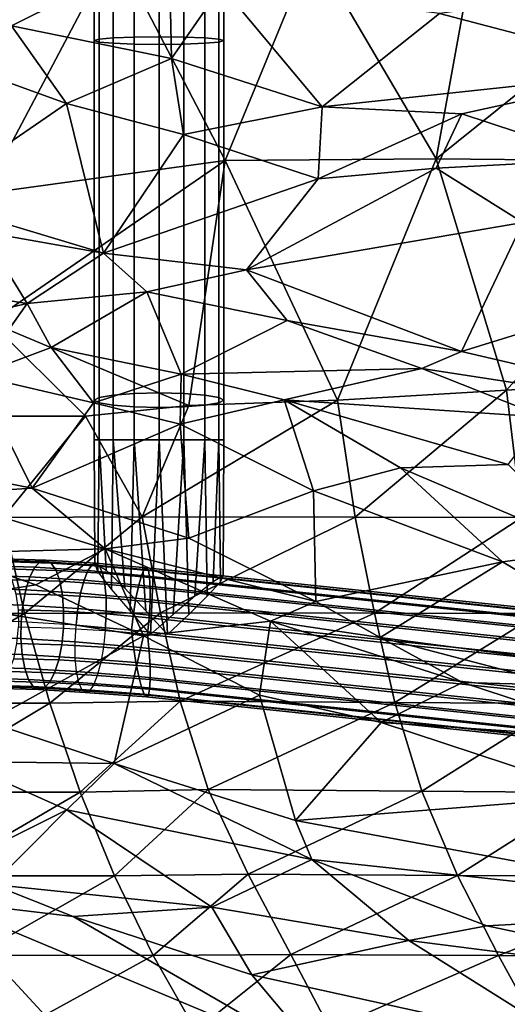
# Model space of a CAD drawing. Units: inches. Extents: x -16.6 to 14.7, y -14.5 to 15.5.
# Drawn here: x -3.4 to -0.1, y -9.1 to -2.5 of the extents above; entities that cross this region are included whole.
import ezdxf

# ---------------------------------------------------------------- set-up
doc = ezdxf.new("R2010")
doc.units = ezdxf.units.IN
doc.header["$MEASUREMENT"] = 0
for name, color, linetype in [('SEAT-FABRIC', 5, 'Continuous'), ('SEAT-LEG', 5, 'Continuous'), ('SEAT-SHELL', 5, 'Continuous')]:
    doc.layers.add(name, color=color, linetype=linetype)

msp = doc.modelspace()

# ---------------------------------------------------------------- linework, layer by layer
at = {"layer": 'SEAT-FABRIC'}
for points in [[(-3.4275, -2.5716, 15.4413), (-2.3749, -2.0463, 15.324), (-3.5888, -1.8216, 15.1284)], [(-3.4275, -2.5716, 15.4413), (-2.3588, -2.79, 15.6361), (-2.3749, -2.0463, 15.324)], [(-2.3749, -2.0463, 15.324), (-2.3588, -2.79, 15.6361), (-2.0252, -2.3076, 15.4174)], [(-2.3588, -2.79, 15.6361), (-1.3529, -3.1132, 15.8049), (-2.0252, -2.3076, 15.4174)], [(-1.3529, -3.1132, 15.8049), (-0.5697, -2.4901, 15.5073), (-2.0252, -2.3076, 15.4174)], [(-0.5697, -2.4901, 15.5073), (0.8898, -2.8717, 15.6177), (0.3692, -2.3638, 15.5582)], [(0.8898, -2.8717, 15.6177), (-0.5697, -2.4901, 15.5073), (-1.3529, -3.1132, 15.8049)], [(-3.0595, -3.0901, 15.5794), (-3.4275, -2.5716, 15.4413), (-3.954, -2.7687, 15.385)], [(-2.3588, -2.79, 15.6361), (-3.4275, -2.5716, 15.4413), (-3.0595, -3.0901, 15.5794)], [(-3.954, -2.7687, 15.385), (-3.9974, -3.7336, 15.1342), (-3.0595, -3.0901, 15.5794)], [(-2.3588, -2.79, 15.6361), (-3.0595, -3.0901, 15.5794), (-2.2799, -3.2971, 15.7145)], [(-2.3588, -2.79, 15.6361), (-2.2799, -3.2971, 15.7145), (-1.3529, -3.1132, 15.8049)], [(-0.4205, -3.1594, 15.8257), (0.8898, -2.8717, 15.6177), (-1.3529, -3.1132, 15.8049)], [(0.5049, -3.4636, 15.9428), (0.8898, -2.8717, 15.6177), (-0.4205, -3.1594, 15.8257)], [(-3.9974, -3.7336, 15.1342), (-2.8146, -4.0894, 15.4499), (-3.0595, -3.0901, 15.5794)], [(-2.8146, -4.0894, 15.4499), (-2.2799, -3.2971, 15.7145), (-3.0595, -3.0901, 15.5794)], [(-1.3798, -3.5926, 15.8366), (-1.3529, -3.1132, 15.8049), (-2.2799, -3.2971, 15.7145)], [(-1.3529, -3.1132, 15.8049), (-1.3798, -3.5926, 15.8366), (-0.4205, -3.1594, 15.8257)], [(-1.3798, -3.5926, 15.8366), (-0.5939, -3.5208, 15.9284), (-0.4205, -3.1594, 15.8257)], [(-0.5939, -3.5208, 15.9284), (0.5049, -3.4636, 15.9428), (-0.4205, -3.1594, 15.8257)], [(-2.8146, -4.0894, 15.4499), (-1.3798, -3.5926, 15.8366), (-2.2799, -3.2971, 15.7145)], [(-0.5939, -3.5208, 15.9284), (-0.0144, -3.884, 15.9895), (0.5049, -3.4636, 15.9428)], [(-0.0144, -3.884, 15.9895), (-0.5939, -3.5208, 15.9284), (-1.86, -4.1999, 15.6276)], [(-0.5939, -3.5208, 15.9284), (-1.3798, -3.5926, 15.8366), (-1.86, -4.1999, 15.6276)], [(-2.8146, -4.0894, 15.4499), (-1.86, -4.1999, 15.6276), (-1.3798, -3.5926, 15.8366)], [(-3.6201, -3.9471, 15.2943), (-2.8146, -4.0894, 15.4499), (-3.9974, -3.7336, 15.1342)], [(-0.0144, -3.884, 15.9895), (-1.86, -4.1999, 15.6276), (-0.4234, -4.7453, 15.7267)], [(-0.0144, -3.884, 15.9895), (-0.4234, -4.7453, 15.7267), (1.1324, -4.2646, 16.0328)], [(-4.4617, -4.2468, 15.5498), (-3.3227, -4.4253, 15.7409), (-3.6201, -3.9471, 15.2943)], [(-3.6201, -3.9471, 15.2943), (-3.3227, -4.4253, 15.7409), (-2.8146, -4.0894, 15.4499)], [(-3.3227, -4.4253, 15.7409), (-2.5252, -4.3465, 15.585), (-2.8146, -4.0894, 15.4499)], [(-2.8146, -4.0894, 15.4499), (-2.5252, -4.3465, 15.585), (-1.86, -4.1999, 15.6276)], [(-2.5252, -4.3465, 15.585), (-1.5884, -4.5382, 15.6584), (-1.86, -4.1999, 15.6276)], [(-1.5884, -4.5382, 15.6584), (-0.4234, -4.7453, 15.7267), (-1.86, -4.1999, 15.6276)], [(-4.4617, -4.2468, 15.5498), (-3.9593, -4.5714, 15.8118), (-3.3227, -4.4253, 15.7409)], [(1.5238, -5.1991, 15.8834), (1.1324, -4.2646, 16.0328), (-0.4234, -4.7453, 15.7267)], [(-3.3227, -4.4253, 15.7409), (-3.1633, -4.7175, 15.9708), (-2.5252, -4.3465, 15.585)], [(-3.1633, -4.7175, 15.9708), (-2.2953, -4.8961, 16.1158), (-2.5252, -4.3465, 15.585)], [(-2.5252, -4.3465, 15.585), (-2.2953, -4.8961, 16.1158), (-1.5884, -4.5382, 15.6584)], [(-3.9593, -4.5714, 15.8118), (-3.6631, -4.9056, 15.9752), (-3.3227, -4.4253, 15.7409)], [(-3.6631, -4.9056, 15.9752), (-3.1633, -4.7175, 15.9708), (-3.3227, -4.4253, 15.7409)], [(-2.2953, -4.8961, 16.1158), (-0.6882, -4.8596, 15.7344), (-1.5884, -4.5382, 15.6584)], [(-1.5884, -4.5382, 15.6584), (-0.6882, -4.8596, 15.7344), (-0.4234, -4.7453, 15.7267)], [(-3.6631, -4.9056, 15.9752), (-2.8793, -5.0875, 16.1455), (-3.1633, -4.7175, 15.9708)], [(-2.8793, -5.0875, 16.1455), (-2.2953, -4.8961, 16.1158), (-3.1633, -4.7175, 15.9708)], [(-0.6882, -4.8596, 15.7344), (1.5238, -5.1991, 15.8834), (-0.4234, -4.7453, 15.7267)], [(-1.6066, -5.0687, 16.1667), (-0.6882, -4.8596, 15.7344), (-2.2953, -4.8961, 16.1158)], [(-0.6882, -4.8596, 15.7344), (-1.6066, -5.0687, 16.1667), (0.1304, -5.1827, 15.8448)], [(-0.6882, -4.8596, 15.7344), (0.1304, -5.1827, 15.8448), (1.5238, -5.1991, 15.8834)], [(-4.112, -5.498, 15.9156), (-3.2893, -5.6574, 16.1135), (-3.6631, -4.9056, 15.9752)], [(-3.6631, -4.9056, 15.9752), (-3.2893, -5.6574, 16.1135), (-2.8793, -5.0875, 16.1455)], [(-2.8793, -5.0875, 16.1455), (-2.301, -5.2296, 16.2745), (-2.2953, -4.8961, 16.1158)], [(-2.2953, -4.8961, 16.1158), (-2.301, -5.2296, 16.2745), (-1.6066, -5.0687, 16.1667)], [(-3.2893, -5.6574, 16.1135), (-2.301, -5.2296, 16.2745), (-2.8793, -5.0875, 16.1455)], [(-1.4127, -5.6743, 16.4433), (-1.6066, -5.0687, 16.1667), (-2.301, -5.2296, 16.2745)], [(-1.6066, -5.0687, 16.1667), (-0.1126, -5.4985, 16.2837), (0.1304, -5.1827, 15.8448)], [(-1.4127, -5.6743, 16.4433), (-0.8301, -5.522, 16.4041), (-1.6066, -5.0687, 16.1667)], [(-0.8301, -5.522, 16.4041), (-0.1126, -5.4985, 16.2837), (-1.6066, -5.0687, 16.1667)], [(-3.2893, -5.6574, 16.1135), (-2.2439, -5.9902, 16.3576), (-2.301, -5.2296, 16.2745)], [(-2.301, -5.2296, 16.2745), (-2.2439, -5.9902, 16.3576), (-1.4127, -5.6743, 16.4433)], [(-4.112, -5.498, 15.9156), (-3.9773, -5.7028, 16.092), (-3.2893, -5.6574, 16.1135)], [(0.456, -6.0681, 16.6088), (-0.1126, -5.4985, 16.2837), (-0.8301, -5.522, 16.4041)], [(-1.4127, -5.6743, 16.4433), (-0.149, -6.1484, 16.633), (-0.8301, -5.522, 16.4041)], [(-0.149, -6.1484, 16.633), (0.456, -6.0681, 16.6088), (-0.8301, -5.522, 16.4041)], [(-3.9773, -5.7028, 16.092), (-2.8026, -6.0622, 16.3896), (-3.2893, -5.6574, 16.1135)], [(-3.8787, -6.0915, 16.769), (-2.8026, -6.0622, 16.3896), (-3.9773, -5.7028, 16.092)], [(-2.8026, -6.0622, 16.3896), (-2.2439, -5.9902, 16.3576), (-3.2893, -5.6574, 16.1135)], [(-2.2439, -5.9902, 16.3576), (-1.3972, -6.4141, 16.5428), (-1.4127, -5.6743, 16.4433)], [(-1.4127, -5.6743, 16.4433), (-1.3972, -6.4141, 16.5428), (-0.149, -6.1484, 16.633)], [(-2.8026, -6.0622, 16.3896), (-1.3972, -6.4141, 16.5428), (-2.2439, -5.9902, 16.3576)], [(-3.8787, -6.0915, 16.769), (-3.9775, -6.4165, 17.074), (-3.2645, -6.3016, 16.9042)], [(-3.2645, -6.3016, 16.9042), (-2.8026, -6.0622, 16.3896), (-3.8787, -6.0915, 16.769)], [(-3.2645, -6.3016, 16.9042), (-2.5458, -6.6425, 17.1684), (-2.8026, -6.0622, 16.3896)], [(-2.8026, -6.0622, 16.3896), (-2.5458, -6.6425, 17.1684), (-1.6987, -6.5447, 16.678)], [(-1.6987, -6.5447, 16.678), (-1.3972, -6.4141, 16.5428), (-2.8026, -6.0622, 16.3896)], [(-0.149, -6.1484, 16.633), (1.1765, -6.9367, 16.9232), (0.456, -6.0681, 16.6088)], [(-1.3972, -6.4141, 16.5428), (-0.9661, -6.6543, 16.6746), (-0.149, -6.1484, 16.633)], [(-0.9661, -6.6543, 16.6746), (1.1765, -6.9367, 16.9232), (-0.149, -6.1484, 16.633)], [(-3.9775, -6.4165, 17.074), (-2.5458, -6.6425, 17.1684), (-3.2645, -6.3016, 16.9042)], [(-3.9775, -6.4165, 17.074), (-3.5869, -7.2156, 17.695), (-2.5458, -6.6425, 17.1684)], [(-1.6987, -6.5447, 16.678), (-0.9661, -6.6543, 16.6746), (-1.3972, -6.4141, 16.5428)], [(-2.5458, -6.6425, 17.1684), (-1.7716, -7.038, 17.4411), (-1.6987, -6.5447, 16.678)], [(-1.7716, -7.038, 17.4411), (-0.9599, -7.2217, 17.4785), (-1.6987, -6.5447, 16.678)], [(-1.6987, -6.5447, 16.678), (-0.9599, -7.2217, 17.4785), (-0.4166, -6.9535, 16.9107)], [(-1.6987, -6.5447, 16.678), (-0.4166, -6.9535, 16.9107), (-0.9661, -6.6543, 16.6746)], [(-2.7417, -7.4955, 17.9723), (-2.5458, -6.6425, 17.1684), (-3.5869, -7.2156, 17.695)], [(-2.7417, -7.4955, 17.9723), (-1.7716, -7.038, 17.4411), (-2.5458, -6.6425, 17.1684)], [(0.2459, -6.9722, 16.8968), (1.1765, -6.9367, 16.9232), (-0.9661, -6.6543, 16.6746)], [(-0.4166, -6.9535, 16.9107), (0.2459, -6.9722, 16.8968), (-0.9661, -6.6543, 16.6746)], [(-0.4166, -6.9535, 16.9107), (-0.9599, -7.2217, 17.4785), (0.7415, -7.334, 17.2341)], [(0.7415, -7.334, 17.2341), (0.2459, -6.9722, 16.8968), (-0.4166, -6.9535, 16.9107)], [(-2.7417, -7.4955, 17.9723), (-1.5324, -7.876, 18.2476), (-1.7716, -7.038, 17.4411)], [(-1.5324, -7.876, 18.2476), (-0.9599, -7.2217, 17.4785), (-1.7716, -7.038, 17.4411)], [(-3.7815, -7.4821, 18.4327), (-2.7417, -7.4955, 17.9723), (-3.5869, -7.2156, 17.695)], [(-0.9599, -7.2217, 17.4785), (-1.5324, -7.876, 18.2476), (0.5308, -7.7137, 17.7914)], [(0.5308, -7.7137, 17.7914), (0.7415, -7.334, 17.2341), (-0.9599, -7.2217, 17.4785)], [(-3.0584, -7.8046, 18.7479), (-2.7417, -7.4955, 17.9723), (-3.7815, -7.4821, 18.4327)], [(-3.7815, -7.4821, 18.4327), (-3.719, -8.1332, 19.1116), (-3.0584, -7.8046, 18.7479)], [(-3.0584, -7.8046, 18.7479), (-1.4238, -8.1347, 18.5579), (-2.7417, -7.4955, 17.9723)], [(-1.4238, -8.1347, 18.5579), (-1.5324, -7.876, 18.2476), (-2.7417, -7.4955, 17.9723)], [(-1.5324, -7.876, 18.2476), (1.6893, -8.4717, 18.6212), (0.5308, -7.7137, 17.7914)], [(-3.719, -8.1332, 19.1116), (-3.5537, -8.303, 19.4033), (-3.0584, -7.8046, 18.7479)], [(-3.0584, -7.8046, 18.7479), (-3.5537, -8.303, 19.4033), (-2.0915, -8.4527, 19.4492)], [(-2.0915, -8.4527, 19.4492), (-1.4238, -8.1347, 18.5579), (-3.0584, -7.8046, 18.7479)], [(-1.4238, -8.1347, 18.5579), (1.6893, -8.4717, 18.6212), (-1.5324, -7.876, 18.2476)], [(-0.7754, -8.6751, 19.3875), (-1.4238, -8.1347, 18.5579), (-2.0915, -8.4527, 19.4492)], [(-1.4238, -8.1347, 18.5579), (-0.2543, -8.5785, 19.0937), (1.6893, -8.4717, 18.6212)], [(-0.7754, -8.6751, 19.3875), (-0.2543, -8.5785, 19.0937), (-1.4238, -8.1347, 18.5579)], [(-3.9136, -8.408, 20.1343), (-3.0169, -8.5168, 19.7627), (-3.5537, -8.303, 19.4033)], [(-3.0169, -8.5168, 19.7627), (-2.0915, -8.4527, 19.4492), (-3.5537, -8.303, 19.4033)], [(-1.3344, -9.4871, 21.6026), (-3.0169, -8.5168, 19.7627), (-3.9136, -8.408, 20.1343)], [(-3.1793, -9.2023, 22.1183), (-1.3344, -9.4871, 21.6026), (-3.9136, -8.408, 20.1343)], [(-3.8485, -9.1681, 22.3327), (-3.1793, -9.2023, 22.1183), (-3.9136, -8.408, 20.1343)], [(-1.8223, -8.9057, 20.2238), (-2.0915, -8.4527, 19.4492), (-3.0169, -8.5168, 19.7627)], [(-1.8223, -8.9057, 20.2238), (-0.7754, -8.6751, 19.3875), (-2.0915, -8.4527, 19.4492)], [(-0.2543, -8.5785, 19.0937), (1.7012, -8.991, 19.494), (1.6893, -8.4717, 18.6212)], [(-3.0169, -8.5168, 19.7627), (-1.3344, -9.4871, 21.6026), (-1.8223, -8.9057, 20.2238)], [(-0.7754, -8.6751, 19.3875), (1.7012, -8.991, 19.494), (-0.2543, -8.5785, 19.0937)], [(-1.8223, -8.9057, 20.2238), (0.3496, -9.3837, 20.7045), (-0.7754, -8.6751, 19.3875)], [(-0.7754, -8.6751, 19.3875), (0.3496, -9.3837, 20.7045), (1.7012, -8.991, 19.494)], [(-1.3344, -9.4871, 21.6026), (0.3496, -9.3837, 20.7045), (-1.8223, -8.9057, 20.2238)]]:
    msp.add_3dface(points, dxfattribs=at)
at = {"layer": 'SEAT-LEG'}
for points in [[(-2.8432, -0.0093, 10.7532), (-2.8432, -2.6603, 10.8313), (-2.8761, -2.6701, 10.6659), (-2.8761, -0.0094, 10.5875)], [(-2.8761, -0.0094, 10.5875), (-2.8761, -2.6701, 10.6659), (-2.8432, -2.6798, 10.5004), (-2.8432, -0.0094, 10.4218)], [(-2.7493, -0.0093, 10.8937), (-2.7493, -2.6521, 10.9716), (-2.8432, -2.6603, 10.8313), (-2.8432, -0.0093, 10.7532)], [(-2.8432, -0.0094, 10.4218), (-2.8432, -2.6798, 10.5004), (-2.7493, -2.688, 10.3602), (-2.7493, -0.0094, 10.2813)], [(-2.6088, -0.0093, 10.9876), (-2.6088, -2.6466, 11.0653), (-2.7493, -2.6521, 10.9716), (-2.7493, -0.0093, 10.8937)], [(-2.7493, -0.0094, 10.2813), (-2.7493, -2.688, 10.3602), (-2.6088, -2.6935, 10.2665), (-2.6088, -0.0094, 10.1874)], [(-2.4431, -0.0093, 11.0206), (-2.4431, -2.6447, 11.0982), (-2.6088, -2.6466, 11.0653), (-2.6088, -0.0093, 10.9876)], [(-2.6088, -0.0094, 10.1874), (-2.6088, -2.6935, 10.2665), (-2.4431, -2.6955, 10.2336), (-2.4431, -0.0094, 10.1544)], [(-2.4431, -2.6447, 11.0982), (-2.4431, -0.0093, 11.0206), (-2.2773, -0.0093, 10.9876), (-2.2773, -2.6466, 11.0653)], [(-2.2773, -2.6935, 10.2665), (-2.2773, -0.0094, 10.1874), (-2.4431, -0.0094, 10.1544), (-2.4431, -2.6955, 10.2336)], [(-2.2773, -2.6466, 11.0653), (-2.2773, -0.0093, 10.9876), (-2.1368, -0.0093, 10.8937), (-2.1368, -2.6521, 10.9716)], [(-2.1368, -2.688, 10.3602), (-2.1368, -0.0094, 10.2813), (-2.2773, -0.0094, 10.1874), (-2.2773, -2.6935, 10.2665)], [(-2.1368, -2.6521, 10.9716), (-2.1368, -0.0093, 10.8937), (-2.043, -0.0093, 10.7532), (-2.043, -2.6603, 10.8313)], [(-2.043, -2.6798, 10.5004), (-2.043, -0.0094, 10.4218), (-2.1368, -0.0094, 10.2813), (-2.1368, -2.688, 10.3602)], [(-2.043, -2.6603, 10.8313), (-2.043, -0.0093, 10.7532), (-2.01, -0.0094, 10.5875), (-2.01, -2.6701, 10.6659)], [(-2.01, -2.6701, 10.6659), (-2.01, -0.0094, 10.5875), (-2.043, -0.0094, 10.4218), (-2.043, -2.6798, 10.5004)], [(-2.8432, -2.6603, 10.8313), (-2.8432, -5.0517, 11.0354), (-2.8761, -5.0702, 10.8707), (-2.8761, -2.6701, 10.6659)], [(-2.8761, -2.6701, 10.6659), (-2.8761, -5.0702, 10.8707), (-2.8432, -5.0886, 10.706), (-2.8432, -2.6798, 10.5004)], [(-2.7493, -2.6521, 10.9716), (-2.7493, -5.0361, 11.175), (-2.8432, -5.0517, 11.0354), (-2.8432, -2.6603, 10.8313)], [(-2.8432, -2.6798, 10.5004), (-2.8432, -5.0886, 10.706), (-2.7493, -5.1043, 10.5664), (-2.7493, -2.688, 10.3602)], [(-2.6088, -2.6466, 11.0653), (-2.6088, -5.0256, 11.2683), (-2.7493, -5.0361, 11.175), (-2.7493, -2.6521, 10.9716)], [(-2.7493, -2.688, 10.3602), (-2.7493, -5.1043, 10.5664), (-2.6088, -5.1147, 10.4731), (-2.6088, -2.6935, 10.2665)], [(-2.4431, -2.6447, 11.0982), (-2.4431, -5.0219, 11.3011), (-2.6088, -5.0256, 11.2683), (-2.6088, -2.6466, 11.0653)], [(-2.6088, -2.6935, 10.2665), (-2.6088, -5.1147, 10.4731), (-2.4431, -5.1184, 10.4403), (-2.4431, -2.6955, 10.2336)], [(-2.4431, -5.0219, 11.3011), (-2.4431, -2.6447, 11.0982), (-2.2773, -2.6466, 11.0653), (-2.2773, -5.0256, 11.2683)], [(-2.2773, -5.1147, 10.4731), (-2.2773, -2.6935, 10.2665), (-2.4431, -2.6955, 10.2336), (-2.4431, -5.1184, 10.4403)], [(-2.2773, -5.0256, 11.2683), (-2.2773, -2.6466, 11.0653), (-2.1368, -2.6521, 10.9716), (-2.1368, -5.0361, 11.175)], [(-2.1368, -5.1043, 10.5664), (-2.1368, -2.688, 10.3602), (-2.2773, -2.6935, 10.2665), (-2.2773, -5.1147, 10.4731)], [(-2.1368, -5.0361, 11.175), (-2.1368, -2.6521, 10.9716), (-2.043, -2.6603, 10.8313), (-2.043, -5.0517, 11.0354)], [(-2.043, -5.0886, 10.706), (-2.043, -2.6798, 10.5004), (-2.1368, -2.688, 10.3602), (-2.1368, -5.1043, 10.5664)], [(-2.043, -5.0517, 11.0354), (-2.043, -2.6603, 10.8313), (-2.01, -2.6701, 10.6659), (-2.01, -5.0702, 10.8707)], [(-2.01, -5.0702, 10.8707), (-2.01, -2.6701, 10.6659), (-2.043, -2.6798, 10.5004), (-2.043, -5.0886, 10.706)], [(-2.8432, -5.0517, 11.0354), (-2.8432, -5.3353, 11.0512), (-2.8761, -5.3353, 10.8855), (-2.8761, -5.0702, 10.8707)], [(-2.7493, -5.0361, 11.175), (-2.7493, -5.3353, 11.1917), (-2.8432, -5.3353, 11.0512), (-2.8432, -5.0517, 11.0354)], [(-2.6088, -5.0256, 11.2683), (-2.6088, -5.3353, 11.2856), (-2.7493, -5.3353, 11.1917), (-2.7493, -5.0361, 11.175)], [(-2.4431, -5.0219, 11.3011), (-2.4431, -5.3353, 11.3186), (-2.6088, -5.3353, 11.2856), (-2.6088, -5.0256, 11.2683)], [(-2.4431, -5.3353, 11.3186), (-2.4431, -5.0219, 11.3011), (-2.2773, -5.0256, 11.2683), (-2.2773, -5.3353, 11.2856)], [(-2.2773, -5.3353, 11.2856), (-2.2773, -5.0256, 11.2683), (-2.1368, -5.0361, 11.175), (-2.1368, -5.3353, 11.1917)], [(-2.1368, -5.3353, 11.1917), (-2.1368, -5.0361, 11.175), (-2.043, -5.0517, 11.0354), (-2.043, -5.3353, 11.0512)], [(-2.043, -5.3353, 11.0512), (-2.043, -5.0517, 11.0354), (-2.01, -5.0702, 10.8707), (-2.01, -5.3353, 10.8855)], [(-2.8761, -5.0702, 10.8707), (-2.8761, -5.3353, 10.8855), (-2.8432, -5.3353, 10.7198), (-2.8432, -5.0886, 10.706)], [(-2.8432, -5.0886, 10.706), (-2.8432, -5.3353, 10.7198), (-2.7493, -5.3353, 10.5793), (-2.7493, -5.1043, 10.5664)], [(-2.7493, -5.1043, 10.5664), (-2.7493, -5.3353, 10.5793), (-2.6088, -5.3353, 10.4854), (-2.6088, -5.1147, 10.4731)], [(-2.6088, -5.1147, 10.4731), (-2.6088, -5.3353, 10.4854), (-2.4431, -5.3353, 10.4524), (-2.4431, -5.1184, 10.4403)], [(-2.2773, -5.3353, 10.4854), (-2.2773, -5.1147, 10.4731), (-2.4431, -5.1184, 10.4403), (-2.4431, -5.3353, 10.4524)], [(-2.1368, -5.3353, 10.5793), (-2.1368, -5.1043, 10.5664), (-2.2773, -5.1147, 10.4731), (-2.2773, -5.3353, 10.4854)], [(-2.043, -5.3353, 10.7198), (-2.043, -5.0886, 10.706), (-2.1368, -5.1043, 10.5664), (-2.1368, -5.3353, 10.5793)], [(-2.01, -5.3353, 10.8855), (-2.01, -5.0702, 10.8707), (-2.043, -5.0886, 10.706), (-2.043, -5.3353, 10.7198)], [(-2.8432, -5.3353, 11.0512), (-2.8511, -6.2134, 11.029), (-2.8712, -6.1577, 10.8278), (-2.8761, -5.3353, 10.8855)], [(-2.8761, -5.3353, 10.8855), (-2.8712, -6.1577, 10.8278), (-2.7967, -6.2045, 10.6381), (-2.8432, -5.3353, 10.7198)], [(-2.7493, -5.3353, 11.1917), (-2.7605, -6.3312, 11.1797), (-2.8511, -6.2134, 11.029), (-2.8432, -5.3353, 11.0512)], [(-2.8432, -5.3353, 10.7198), (-2.7967, -6.2045, 10.6381), (-2.6702, -6.3253, 10.5189), (-2.7493, -5.3353, 10.5793)], [(-2.6088, -5.3353, 11.2856), (-2.636, -6.4759, 11.2731), (-2.7605, -6.3312, 11.1797), (-2.7493, -5.3353, 11.1917)], [(-2.7493, -5.3353, 10.5793), (-2.6702, -6.3253, 10.5189), (-2.5306, -6.4757, 10.4634), (-2.6088, -5.3353, 10.4854)], [(-2.4431, -5.3353, 11.3186), (-2.4988, -6.633, 11.315), (-2.636, -6.4759, 11.2731), (-2.6088, -5.3353, 11.2856)], [(-2.6088, -5.3353, 10.4854), (-2.5306, -6.4757, 10.4634), (-2.3873, -6.633, 10.456), (-2.4431, -5.3353, 10.4524)], [(-2.4988, -6.633, 11.315), (-2.4431, -5.3353, 11.3186), (-2.2773, -5.3353, 11.2856), (-2.3496, -6.5004, 11.3058)], [(-2.245, -6.5003, 10.5005), (-2.2773, -5.3353, 10.4854), (-2.4431, -5.3353, 10.4524), (-2.3873, -6.633, 10.456)], [(-2.3496, -6.5004, 11.3058), (-2.2773, -5.3353, 11.2856), (-2.1368, -5.3353, 11.1917), (-2.2048, -6.3778, 11.2445)], [(-2.1207, -6.3778, 10.5968), (-2.1368, -5.3353, 10.5793), (-2.2773, -5.3353, 10.4854), (-2.245, -6.5003, 10.5005)], [(-2.2048, -6.3778, 11.2445), (-2.1368, -5.3353, 11.1917), (-2.043, -5.3353, 11.0512), (-2.0819, -6.282, 11.1212)], [(-2.0334, -6.282, 10.7473), (-2.043, -5.3353, 10.7198), (-2.1368, -5.3353, 10.5793), (-2.1207, -6.3778, 10.5968)], [(-2.0819, -6.282, 11.1212), (-2.043, -5.3353, 11.0512), (-2.01, -5.3353, 10.8855), (-2.0147, -6.2429, 10.9398)], [(-2.0147, -6.2429, 10.9398), (-2.01, -5.3353, 10.8855), (-2.043, -5.3353, 10.7198), (-2.0334, -6.282, 10.7473)], [(-3.3044, -6.249, 10.9948), (-3.6911, -6.2378, 10.8356), (-3.6502, -6.1737, 10.7519), (-3.2713, -6.1847, 10.908)], [(-3.2713, -6.1847, 10.908), (-3.6502, -6.1737, 10.7519), (-3.6037, -6.1359, 10.656), (-3.2348, -6.1466, 10.808)], [(-3.2348, -6.1466, 10.808), (-3.6037, -6.1359, 10.656), (-3.5549, -6.127, 10.5544), (-3.1975, -6.1374, 10.7016)], [(-3.1975, -6.1374, 10.7016), (-3.5549, -6.127, 10.5544), (-3.5069, -6.1476, 10.4541), (-3.1619, -6.1576, 10.5963)], [(-3.1619, -6.1576, 10.5963), (-3.5069, -6.1476, 10.4541), (-3.4631, -6.1962, 10.3619), (-3.1304, -6.2058, 10.499)], [(-2.9173, -6.2067, 11.0107), (-3.2713, -6.1847, 10.908), (-3.2348, -6.1466, 10.808), (-2.8902, -6.168, 10.908)], [(-2.8902, -6.168, 10.908), (-3.2348, -6.1466, 10.808), (-3.1975, -6.1374, 10.7016), (-2.8637, -6.1581, 10.7986)], [(-2.8637, -6.1581, 10.7986), (-3.1975, -6.1374, 10.7016), (-3.1619, -6.1576, 10.5963), (-2.8396, -6.1776, 10.6898)], [(-2.8396, -6.1776, 10.6898), (-3.1619, -6.1576, 10.5963), (-3.1304, -6.2058, 10.499), (-2.8195, -6.2251, 10.5892)], [(-2.5598, -6.2393, 11.0758), (-2.9173, -6.2067, 11.0107), (-2.8902, -6.168, 10.908), (-2.5421, -6.1998, 10.9714)], [(-2.5421, -6.1998, 10.9714), (-2.8902, -6.168, 10.908), (-2.8637, -6.1581, 10.7986), (-2.5265, -6.1888, 10.86)], [(-2.5265, -6.1888, 10.86), (-2.8637, -6.1581, 10.7986), (-2.8396, -6.1776, 10.6898), (-2.514, -6.2073, 10.7491)], [(-3.332, -6.3351, 11.0627), (-3.7236, -6.3238, 10.9013), (-3.6911, -6.2378, 10.8356), (-3.3044, -6.249, 10.9948)], [(-3.1304, -6.2058, 10.499), (-3.4631, -6.1962, 10.3619), (-3.4265, -6.2696, 10.2841), (-3.1052, -6.2789, 10.4165)], [(-2.9433, -6.2714, 11.0997), (-3.3044, -6.249, 10.9948), (-3.2713, -6.1847, 10.908), (-2.9173, -6.2067, 11.0107)], [(-2.8195, -6.2251, 10.5892), (-3.1304, -6.2058, 10.499), (-3.1052, -6.2789, 10.4165), (-2.805, -6.2975, 10.5036)], [(-2.5784, -6.3047, 11.1662), (-2.9433, -6.2714, 11.0997), (-2.9173, -6.2067, 11.0107), (-2.5598, -6.2393, 11.0758)], [(-2.514, -6.2073, 10.7491), (-2.8396, -6.1776, 10.6898), (-2.8195, -6.2251, 10.5892), (-2.5056, -6.2538, 10.6464)], [(-2.5056, -6.2538, 10.6464), (-2.8195, -6.2251, 10.5892), (-2.805, -6.2975, 10.5036), (-2.5018, -6.3252, 10.5589)], [(5.2334, -7.1282, 12.1803), (-2.5784, -6.3047, 11.1662), (-2.5598, -6.2393, 11.0758), (5.252, -7.0628, 12.09)], [(5.252, -7.0628, 12.09), (-2.5598, -6.2393, 11.0758), (-2.5421, -6.1998, 10.9714), (5.2697, -7.0232, 11.9855)], [(5.2697, -7.0232, 11.9855), (-2.5421, -6.1998, 10.9714), (-2.5265, -6.1888, 10.86), (5.2853, -7.0123, 11.8741)], [(5.2853, -7.0123, 11.8741), (-2.5265, -6.1888, 10.86), (-2.514, -6.2073, 10.7491), (5.2978, -7.0307, 11.7632)], [(5.2978, -7.0307, 11.7632), (-2.514, -6.2073, 10.7491), (-2.5056, -6.2538, 10.6464), (5.3062, -7.0772, 11.6605)], [(-3.1052, -6.2789, 10.4165), (-3.4265, -6.2696, 10.2841), (-3.3996, -6.3627, 10.2259), (-3.088, -6.3717, 10.3543)], [(-2.9662, -6.3578, 11.1689), (-3.332, -6.3351, 11.0627), (-3.3044, -6.249, 10.9948), (-2.9433, -6.2714, 11.0997)], [(-2.805, -6.2975, 10.5036), (-3.1052, -6.2789, 10.4165), (-3.088, -6.3717, 10.3543), (-2.7968, -6.3898, 10.4389)], [(-2.5967, -6.3915, 11.2362), (-2.9662, -6.3578, 11.1689), (-2.9433, -6.2714, 11.0997), (-2.5784, -6.3047, 11.1662)], [(-2.5018, -6.3252, 10.5589), (-2.805, -6.2975, 10.5036), (-2.7968, -6.3898, 10.4389), (-2.5028, -6.4166, 10.4924)], [(5.2151, -7.215, 12.2503), (-2.5967, -6.3915, 11.2362), (-2.5784, -6.3047, 11.1662), (5.2334, -7.1282, 12.1803)], [(5.3062, -7.0772, 11.6605), (-2.5056, -6.2538, 10.6464), (-2.5018, -6.3252, 10.5589), (5.3101, -7.1486, 11.573)], [(-3.3521, -6.4373, 11.1069), (-3.7455, -6.4258, 10.9448), (-3.7236, -6.3238, 10.9013), (-3.332, -6.3351, 11.0627)], [(-3.088, -6.3717, 10.3543), (-3.3996, -6.3627, 10.2259), (-3.3841, -6.4692, 10.1914), (-3.0799, -6.4781, 10.3168)], [(-2.9846, -6.46, 11.2136), (-3.3521, -6.4373, 11.1069), (-3.332, -6.3351, 11.0627), (-2.9662, -6.3578, 11.1689)], [(-2.7968, -6.3898, 10.4389), (-3.088, -6.3717, 10.3543), (-3.0799, -6.4781, 10.3168), (-2.7956, -6.4957, 10.3993)], [(-2.6133, -6.4939, 11.2812), (-2.9846, -6.46, 11.2136), (-2.9662, -6.3578, 11.1689), (-2.5967, -6.3915, 11.2362)], [(5.3101, -7.1486, 11.573), (-2.5018, -6.3252, 10.5589), (-2.5028, -6.4166, 10.4924), (5.309, -7.2401, 11.5065)], [(-3.3633, -6.5484, 11.1243), (-3.7554, -6.537, 10.9628), (-3.7455, -6.4258, 10.9448), (-3.3521, -6.4373, 11.1069)], [(-2.9971, -6.5711, 11.2307), (-3.3633, -6.5484, 11.1243), (-3.3521, -6.4373, 11.1069), (-2.9846, -6.46, 11.2136)], [(-2.5028, -6.4166, 10.4924), (-2.7968, -6.3898, 10.4389), (-2.7956, -6.4957, 10.3993), (-2.5086, -6.5219, 10.4516)], [(5.1985, -7.3174, 12.2953), (-2.6133, -6.4939, 11.2812), (-2.5967, -6.3915, 11.2362), (5.2151, -7.215, 12.2503)], [(5.309, -7.2401, 11.5065), (-2.5028, -6.4166, 10.4924), (-2.5086, -6.5219, 10.4516), (5.3032, -7.3454, 11.4657)], [(-3.0799, -6.4781, 10.3168), (-3.3841, -6.4692, 10.1914), (-3.3812, -6.5819, 10.1829), (-3.0815, -6.5906, 10.3064)], [(-2.7956, -6.4957, 10.3993), (-3.0799, -6.4781, 10.3168), (-3.0815, -6.5906, 10.3064), (-2.8015, -6.608, 10.3877)], [(-2.6272, -6.6048, 11.298), (-2.9971, -6.5711, 11.2307), (-2.9846, -6.46, 11.2136), (-2.6133, -6.4939, 11.2812)], [(-2.5086, -6.5219, 10.4516), (-2.7956, -6.4957, 10.3993), (-2.8015, -6.608, 10.3877), (-2.5188, -6.6338, 10.4392)], [(5.1846, -7.4283, 12.3122), (-2.6272, -6.6048, 11.298), (-2.6133, -6.4939, 11.2812), (5.1985, -7.3174, 12.2953)], [(-3.7525, -6.6497, 10.9543), (-3.365, -6.6609, 11.114), (-3.3633, -6.5484, 11.1243), (-3.7554, -6.537, 10.9628)], [(-3.365, -6.6609, 11.114), (-3.003, -6.6834, 11.2191), (-2.9971, -6.5711, 11.2307), (-3.3633, -6.5484, 11.1243)], [(5.3032, -7.3454, 11.4657), (-2.5086, -6.5219, 10.4516), (-2.5188, -6.6338, 10.4392), (5.2931, -7.4573, 11.4533)], [(-3.3812, -6.5819, 10.1829), (-3.0815, -6.5906, 10.3064), (-3.0928, -6.7018, 10.3239), (-3.3911, -6.6931, 10.201)], [(-3.0815, -6.5906, 10.3064), (-2.8015, -6.608, 10.3877), (-2.8141, -6.719, 10.4048), (-3.0928, -6.7018, 10.3239)], [(-2.9971, -6.5711, 11.2307), (-2.6272, -6.6048, 11.298), (-2.6133, -6.7166, 11.2887), (-3.003, -6.6834, 11.2191)], [(-2.8141, -6.719, 10.4048), (-2.5086, -6.7446, 10.4591), (-2.5188, -6.6338, 10.4392), (-2.8015, -6.608, 10.3877)], [(-2.6272, -6.6048, 11.298), (5.1846, -7.4283, 12.3122), (5.1985, -7.5401, 12.3028), (-2.6133, -6.7166, 11.2887)], [(-2.5086, -6.7446, 10.4591), (5.3032, -7.5681, 11.4732), (5.2931, -7.4573, 11.4533), (-2.5188, -6.6338, 10.4392)], [(-3.737, -6.7562, 10.9198), (-3.3569, -6.7673, 11.0764), (-3.365, -6.6609, 11.114), (-3.7525, -6.6497, 10.9543)], [(-3.3911, -6.6931, 10.201), (-3.0928, -6.7018, 10.3239), (-3.1129, -6.8039, 10.3681), (-3.4131, -6.7952, 10.2444)], [(-3.3569, -6.7673, 11.0764), (-3.0018, -6.7893, 11.1795), (-3.003, -6.6834, 11.2191), (-3.365, -6.6609, 11.114)], [(-3.0928, -6.7018, 10.3239), (-2.8141, -6.719, 10.4048), (-2.8325, -6.8213, 10.4495), (-3.1129, -6.8039, 10.3681)], [(-3.003, -6.6834, 11.2191), (-2.6133, -6.7166, 11.2887), (-2.5967, -6.8218, 11.2507), (-3.0018, -6.7893, 11.1795)], [(-3.7101, -6.8494, 10.8617), (-3.3397, -6.8601, 11.0143), (-3.3569, -6.7673, 11.0764), (-3.737, -6.7562, 10.9198)], [(-3.3397, -6.8601, 11.0143), (-2.9937, -6.8816, 11.1147), (-3.0018, -6.7893, 11.1795), (-3.3569, -6.7673, 11.0764)], [(-2.8325, -6.8213, 10.4495), (-2.5028, -6.8469, 10.5069), (-2.5086, -6.7446, 10.4591), (-2.8141, -6.719, 10.4048)], [(-2.6133, -6.7166, 11.2887), (5.1985, -7.5401, 12.3028), (5.2151, -7.6453, 12.2648), (-2.5967, -6.8218, 11.2507)], [(-2.5028, -6.8469, 10.5069), (5.309, -7.6704, 11.521), (5.3032, -7.5681, 11.4732), (-2.5086, -6.7446, 10.4591)], [(-3.4131, -6.7952, 10.2444), (-3.1129, -6.8039, 10.3681), (-3.1405, -6.89, 10.4359), (-3.4456, -6.8812, 10.3102)], [(-3.1129, -6.8039, 10.3681), (-2.8325, -6.8213, 10.4495), (-2.8554, -6.9077, 10.5187), (-3.1405, -6.89, 10.4359)], [(-3.0018, -6.7893, 11.1795), (-2.5967, -6.8218, 11.2507), (-2.5784, -6.9132, 11.1867), (-2.9937, -6.8816, 11.1147)], [(-2.8554, -6.9077, 10.5187), (-2.5018, -6.9337, 10.5794), (-2.5028, -6.8469, 10.5069), (-2.8325, -6.8213, 10.4495)], [(-2.5967, -6.8218, 11.2507), (5.2151, -7.6453, 12.2648), (5.2334, -7.7367, 12.2008), (-2.5784, -6.9132, 11.1867)], [(-3.6735, -6.9228, 10.7838), (-3.3145, -6.9332, 10.9318), (-3.3397, -6.8601, 11.0143), (-3.7101, -6.8494, 10.8617)], [(-3.4456, -6.8812, 10.3102), (-3.1405, -6.89, 10.4359), (-3.1736, -6.9543, 10.5228), (-3.4865, -6.9452, 10.3939)], [(-3.3145, -6.9332, 10.9318), (-2.9791, -6.954, 11.0291), (-2.9937, -6.8816, 11.1147), (-3.3397, -6.8601, 11.0143)], [(-3.1405, -6.89, 10.4359), (-2.8554, -6.9077, 10.5187), (-2.8813, -6.9724, 10.6076), (-3.1736, -6.9543, 10.5228)], [(-2.9937, -6.8816, 11.1147), (-2.5784, -6.9132, 11.1867), (-2.5598, -6.9845, 11.101), (-2.9791, -6.954, 11.0291)], [(-2.5018, -6.9337, 10.5794), (5.3101, -7.7572, 11.5935), (5.309, -7.6704, 11.521), (-2.5028, -6.8469, 10.5069)], [(-3.6297, -6.9714, 10.6916), (-3.283, -6.9815, 10.8345), (-3.3145, -6.9332, 10.9318), (-3.6735, -6.9228, 10.7838)], [(-3.4865, -6.9452, 10.3939), (-3.1736, -6.9543, 10.5228), (-3.2101, -6.9924, 10.6228), (-3.5329, -6.983, 10.4898)], [(-3.283, -6.9815, 10.8345), (-2.9591, -7.0015, 10.9285), (-2.9791, -6.954, 11.0291), (-3.3145, -6.9332, 10.9318)], [(-3.1736, -6.9543, 10.5228), (-2.8813, -6.9724, 10.6076), (-2.9085, -7.0111, 10.7104), (-3.2101, -6.9924, 10.6228)], [(-2.9791, -6.954, 11.0291), (-2.5598, -6.9845, 11.101), (-2.5421, -7.031, 10.9995), (-2.9591, -7.0015, 10.9285)], [(-2.8813, -6.9724, 10.6076), (-2.5056, -6.999, 10.6716), (-2.5018, -6.9337, 10.5794), (-2.8554, -6.9077, 10.5187)], [(-2.5784, -6.9132, 11.1867), (5.2334, -7.7367, 12.2008), (5.252, -7.808, 12.1151), (-2.5598, -6.9845, 11.101)], [(-2.5056, -6.999, 10.6716), (5.3062, -7.8225, 11.6857), (5.3101, -7.7572, 11.5935), (-2.5018, -6.9337, 10.5794)], [(-3.5818, -6.9919, 10.5913), (-3.2474, -7.0016, 10.7291), (-3.283, -6.9815, 10.8345), (-3.6297, -6.9714, 10.6916)], [(-3.5329, -6.983, 10.4898), (-3.2101, -6.9924, 10.6228), (-3.2474, -7.0016, 10.7291), (-3.5818, -6.9919, 10.5913)], [(-3.2474, -7.0016, 10.7291), (-2.935, -7.021, 10.8198), (-2.9591, -7.0015, 10.9285), (-3.283, -6.9815, 10.8345)], [(-3.2101, -6.9924, 10.6228), (-2.9085, -7.0111, 10.7104), (-2.935, -7.021, 10.8198), (-3.2474, -7.0016, 10.7291)], [(-2.9591, -7.0015, 10.9285), (-2.5421, -7.031, 10.9995), (-2.5265, -7.0494, 10.889), (-2.935, -7.021, 10.8198)], [(-2.935, -7.021, 10.8198), (-2.5265, -7.0494, 10.889), (-2.514, -7.0385, 10.7772), (-2.9085, -7.0111, 10.7104)], [(-2.9085, -7.0111, 10.7104), (-2.514, -7.0385, 10.7772), (-2.5056, -6.999, 10.6716), (-2.8813, -6.9724, 10.6076)], [(-2.5598, -6.9845, 11.101), (5.252, -7.808, 12.1151), (5.2697, -7.8545, 12.0136), (-2.5421, -7.031, 10.9995)], [(-2.514, -7.0385, 10.7772), (5.2978, -7.862, 11.7913), (5.3062, -7.8225, 11.6857), (-2.5056, -6.999, 10.6716)], [(-2.5421, -7.031, 10.9995), (5.2697, -7.8545, 12.0136), (5.2853, -7.8729, 11.9031), (-2.5265, -7.0494, 10.889)], [(-2.5265, -7.0494, 10.889), (5.2853, -7.8729, 11.9031), (5.2978, -7.862, 11.7913), (-2.514, -7.0385, 10.7772)]]:
    msp.add_3dface(points, dxfattribs=at)
at = {"layer": 'SEAT-SHELL'}
for points in [[(-3.6077, -3.6908, 11.3673), (-3.8374, -2.1183, 11.2613), (-2.74, -2.0517, 11.2297)], [(-2.0016, -3.4698, 11.3441), (-3.6077, -3.6908, 11.3673), (-2.74, -2.0517, 11.2297)], [(-2.0016, -3.4698, 11.3441), (-2.74, -2.0517, 11.2297), (-1.4175, -2.0525, 11.2573)], [(-0.5934, -3.4584, 11.4214), (-2.0016, -3.4698, 11.3441), (-1.4175, -2.0525, 11.2573)], [(-0.5934, -3.4584, 11.4214), (-1.4175, -2.0525, 11.2573), (-0.3394, -2.0618, 11.3399)], [(-0.5934, -3.4584, 11.4214), (-0.3394, -2.0618, 11.3399), (1.1486, -2.0582, 11.5105)], [(1.2355, -3.4765, 11.6273), (-0.5934, -3.4584, 11.4214), (1.1486, -2.0582, 11.5105)], [(-3.5696, -4.5493, 11.4583), (-3.6077, -3.6908, 11.3673), (-2.0016, -3.4698, 11.3441)], [(-2.2436, -5.1051, 11.5245), (-3.5696, -4.5493, 11.4583), (-2.0016, -3.4698, 11.3441)], [(-1.2511, -5.0708, 11.5562), (-2.2436, -5.1051, 11.5245), (-2.0016, -3.4698, 11.3441)], [(-1.2511, -5.0708, 11.5562), (-2.0016, -3.4698, 11.3441), (-0.5934, -3.4584, 11.4214)], [(-0.1232, -5.0038, 11.6393), (-1.2511, -5.0708, 11.5562), (-0.5934, -3.4584, 11.4214)], [(-0.1232, -5.0038, 11.6393), (-0.5934, -3.4584, 11.4214), (1.2355, -3.4765, 11.6273)], [(1.3735, -4.9078, 11.7974), (-0.1232, -5.0038, 11.6393), (1.2355, -3.4765, 11.6273)], [(-2.9347, -5.1765, 11.5373), (-3.5978, -5.1764, 11.5668), (-3.5696, -4.5493, 11.4583)], [(-2.9347, -5.1765, 11.5373), (-3.5696, -4.5493, 11.4583), (-2.2436, -5.1051, 11.5245)], [(-0.0212, -5.8532, 11.7789), (-0.1232, -5.0038, 11.6393), (1.3735, -4.9078, 11.7974)], [(-1.1339, -5.8508, 11.6957), (-1.2511, -5.0708, 11.5562), (-0.1232, -5.0038, 11.6393)], [(-0.0212, -5.8532, 11.7789), (-1.1339, -5.8508, 11.6957), (-0.1232, -5.0038, 11.6393)], [(-2.5564, -5.8487, 11.6662), (-2.9347, -5.1765, 11.5373), (-2.2436, -5.1051, 11.5245)], [(-2.5564, -5.8487, 11.6662), (-2.2436, -5.1051, 11.5245), (-1.2511, -5.0708, 11.5562)], [(-1.1339, -5.8508, 11.6957), (-2.5564, -5.8487, 11.6662), (-1.2511, -5.0708, 11.5562)], [(-3.4844, -5.8523, 11.723), (-3.5978, -5.1764, 11.5668), (-2.9347, -5.1765, 11.5373)], [(-2.5564, -5.8487, 11.6662), (-3.4844, -5.8523, 11.723), (-2.9347, -5.1765, 11.5373)], [(-3.3409, -6.4939, 11.9207), (-4.5575, -6.4936, 12.1307), (-3.4844, -5.8523, 11.723)], [(-3.3409, -6.4939, 11.9207), (-3.4844, -5.8523, 11.723), (-2.5564, -5.8487, 11.6662)], [(-2.4328, -6.4884, 11.8502), (-3.3409, -6.4939, 11.9207), (-2.5564, -5.8487, 11.6662)], [(-2.4328, -6.4884, 11.8502), (-2.5564, -5.8487, 11.6662), (-1.1339, -5.8508, 11.6957)], [(-1.0048, -6.4915, 11.868), (-2.4328, -6.4884, 11.8502), (-1.1339, -5.8508, 11.6957)], [(-1.0048, -6.4915, 11.868), (-1.1339, -5.8508, 11.6957), (-0.0212, -5.8532, 11.7789)], [(0.095, -6.4947, 11.9389), (-1.0048, -6.4915, 11.868), (-0.0212, -5.8532, 11.7789)], [(-4.3767, -7.0925, 12.3799), (-4.5575, -6.4936, 12.1307), (-3.3409, -6.4939, 11.9207)], [(-3.1723, -7.0927, 12.1531), (-4.3767, -7.0925, 12.3799), (-3.3409, -6.4939, 11.9207)], [(-3.1723, -7.0927, 12.1531), (-3.3409, -6.4939, 11.9207), (-2.4328, -6.4884, 11.8502)], [(-2.3024, -7.0798, 12.0731), (-3.1723, -7.0927, 12.1531), (-2.4328, -6.4884, 11.8502)], [(-2.3024, -7.0798, 12.0731), (-2.4328, -6.4884, 11.8502), (-1.0048, -6.4915, 11.868)], [(-0.8687, -7.0881, 12.0808), (-2.3024, -7.0798, 12.0731), (-1.0048, -6.4915, 11.868)], [(-0.8687, -7.0881, 12.0808), (-1.0048, -6.4915, 11.868), (0.095, -6.4947, 11.9389)], [(0.2416, -7.0936, 12.1409), (-0.8687, -7.0881, 12.0808), (0.095, -6.4947, 11.9389)], [(-4.1637, -7.6863, 12.6733), (-4.3767, -7.0925, 12.3799), (-3.1723, -7.0927, 12.1531)], [(-2.9685, -7.6866, 12.4338), (-4.1637, -7.6863, 12.6733), (-3.1723, -7.0927, 12.1531)], [(-2.9685, -7.6866, 12.4338), (-3.1723, -7.0927, 12.1531), (-2.3024, -7.0798, 12.0731)], [(-2.1147, -7.6693, 12.3489), (-2.9685, -7.6866, 12.4338), (-2.3024, -7.0798, 12.0731)], [(-2.1147, -7.6693, 12.3489), (-2.3024, -7.0798, 12.0731), (-0.8687, -7.0881, 12.0808)], [(-0.6878, -7.6804, 12.3463), (-2.1147, -7.6693, 12.3489), (-0.8687, -7.0881, 12.0808)], [(-0.6878, -7.6804, 12.3463), (-0.8687, -7.0881, 12.0808), (0.2416, -7.0936, 12.1409)], [(0.4252, -7.6874, 12.3939), (-0.6878, -7.6804, 12.3463), (0.2416, -7.0936, 12.1409)], [(-3.9288, -8.2449, 12.9969), (-4.1637, -7.6863, 12.6733), (-2.9685, -7.6866, 12.4338)], [(-2.7392, -8.2451, 12.7496), (-3.9288, -8.2449, 12.9969), (-2.9685, -7.6866, 12.4338)], [(-2.7392, -8.2451, 12.7496), (-2.9685, -7.6866, 12.4338), (-2.1147, -7.6693, 12.3489)], [(-1.8482, -8.2342, 12.6661), (-2.7392, -8.2451, 12.7496), (-2.1147, -7.6693, 12.3489)], [(-1.8482, -8.2342, 12.6661), (-2.1147, -7.6693, 12.3489), (-0.6878, -7.6804, 12.3463)], [(-0.4496, -8.2414, 12.651), (-1.8482, -8.2342, 12.6661), (-0.6878, -7.6804, 12.3463)], [(-0.4496, -8.2414, 12.651), (-0.6878, -7.6804, 12.3463), (0.4252, -7.6874, 12.3939)], [(1.1633, -8.2481, 12.7037), (-0.4496, -8.2414, 12.651), (0.4252, -7.6874, 12.3939)], [(-3.6708, -8.7749, 13.3524), (-3.9288, -8.2449, 12.9969), (-2.7392, -8.2451, 12.7496)], [(-2.4818, -8.7751, 13.1043), (-3.6708, -8.7749, 13.3524), (-2.7392, -8.2451, 12.7496)], [(-2.4818, -8.7751, 13.1043), (-2.7392, -8.2451, 12.7496), (-1.8482, -8.2342, 12.6661)], [(-1.5639, -8.7693, 13.0201), (-2.4818, -8.7751, 13.1043), (-1.8482, -8.2342, 12.6661)], [(-1.5639, -8.7693, 13.0201), (-1.8482, -8.2342, 12.6661), (-0.4496, -8.2414, 12.651)], [(-0.1764, -8.7756, 12.9909), (-1.5639, -8.7693, 13.0201), (-0.4496, -8.2414, 12.651)], [(-0.1764, -8.7756, 12.9909), (-0.4496, -8.2414, 12.651), (1.1633, -8.2481, 12.7037)], [(1.4039, -8.7871, 13.0191), (-0.1764, -8.7756, 12.9909), (1.1633, -8.2481, 12.7037)], [(-3.3914, -9.2757, 13.7374), (-3.6708, -8.7749, 13.3524), (-2.4818, -8.7751, 13.1043)], [(-2.198, -9.2759, 13.4954), (-3.3914, -9.2757, 13.7374), (-2.4818, -8.7751, 13.1043)], [(-2.198, -9.2759, 13.4954), (-2.4818, -8.7751, 13.1043), (-1.5639, -8.7693, 13.0201)], [(-1.3002, -9.2675, 13.4036), (-2.198, -9.2759, 13.4954), (-1.5639, -8.7693, 13.0201)], [(-1.3002, -9.2675, 13.4036), (-1.5639, -8.7693, 13.0201), (-0.1764, -8.7756, 12.9909)], [(0.1, -9.2783, 13.3571), (-1.3002, -9.2675, 13.4036), (-0.1764, -8.7756, 12.9909)], [(0.1, -9.2783, 13.3571), (-0.1764, -8.7756, 12.9909), (1.4039, -8.7871, 13.0191)]]:
    msp.add_3dface(points, dxfattribs=at)

doc.saveas('drawing.dxf')
